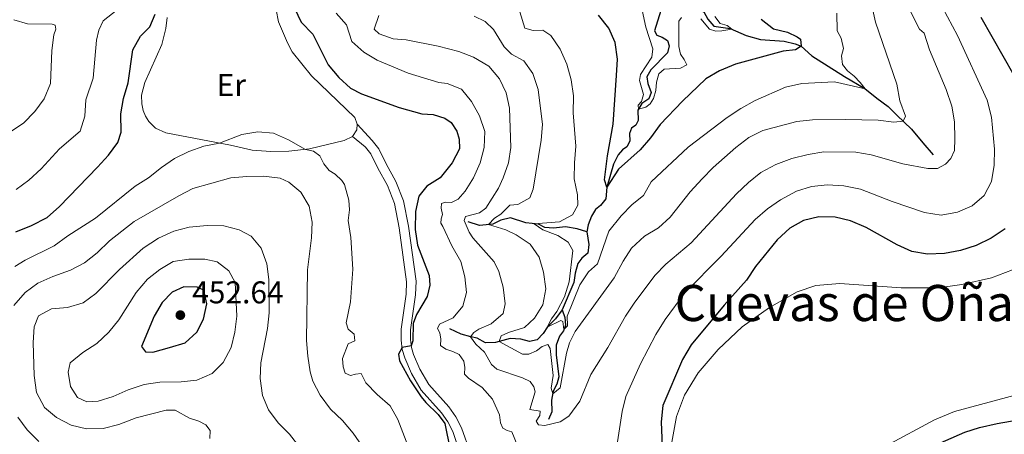
# Model space of a CAD drawing. Units: metres. Extents: x 629426 to 636413, y 651175 to 655931.
# Drawn here: x 634308 to 634622, y 652719 to 652851 of the extents above; entities that cross this region are included whole.
import ezdxf
from ezdxf.enums import TextEntityAlignment as Align

# ---------------------------------------------------------------- set-up
doc = ezdxf.new("R2010")
doc.units = ezdxf.units.M
doc.header["$MEASUREMENT"] = 0
doc.linetypes.add('DGN Style 3', pattern=[121.751434, 86.96531, -34.786124])
for name, color, linetype, lineweight in [('Elementos auxiliares', 7, 'Continuous', 0), ('Entidades rústicas y varios', 7, 'Continuous', 0), ('Hidrografía', 7, 'Continuous', 0), ('Relieve y altimetría', 7, 'Continuous', 0), ('Textos de rotulación', 7, 'Continuous', 0), ('Viales y ferrocarril', 7, 'Continuous', 0)]:
    doc.layers.add(name, color=color, linetype=linetype, lineweight=lineweight)
doc.styles.add('Style-Arial', font='txt')
doc.styles.add('Style-Arial Narrow', font='txt')
doc.styles.add('Style-Times New Roman', font='txt')

# ---------------------------------------------------------------- blocks, each defined once
blk = doc.blocks.new('5PATER_236')
at = {"layer": 'Relieve y altimetría', "linetype": 'Continuous', "lineweight": 0}
h = blk.add_hatch(color=250, dxfattribs=at)
edge = h.paths.add_edge_path()
edge.add_ellipse((0, 0), major_axis=(-1.1, -1.11), ratio=0.999422, start_angle=0, end_angle=360)

msp = doc.modelspace()

# ---------------------------------------------------------------- linework, layer by layer
at = {"layer": 'Elementos auxiliares', "color": 250, "linetype": 'Continuous', "lineweight": 0}
msp.add_3dface([(629426.49, 655801.59), (636323.9, 655930.9), (636412.95, 651304.62), (629511.01, 651175.33)], dxfattribs=at)
at = {"layer": 'Entidades rústicas y varios', "color": 92, "linetype": 'Continuous', "lineweight": 0, "extrusion": (0.158573, 0.049673, 0.986097), "elevation": 133449.15, "flags": 128}
msp.add_lwpolyline([(433323.978, -789351.392), (433322.241, -789350.736), (433320.651, -789348.774)], dxfattribs=at)
at = {"layer": 'Entidades rústicas y varios', "color": 92, "linetype": 'Continuous', "lineweight": 0}
for points in [[(634389.919, 652853.802, 426.583), (634390.679, 652849.901, 426.501), (634393.507, 652843.296, 426.474), (634395.062, 652840.418, 426.474), (634401.201, 652832.793, 426.665), (634414.963, 652819.504, 426.828), (634415.687, 652817.37, 426.855)], [(634414.218, 652813.424, 427.29), (634411.606, 652812.119, 427.752), (634400.565, 652809.472, 429.846), (634393.916, 652808.737, 430.607), (634388.179, 652808.701, 431.042), (634382.323, 652809.125, 431.069), (634375.384, 652810.642, 430.498), (634354.768, 652814.652, 427.562), (634351.476, 652816.053, 426.8), (634349.364, 652818.213, 426.637), (634348.323, 652819.905, 426.61), (634347.579, 652821.712, 426.61), (634347.155, 652823.852, 426.61), (634347.045, 652826.569, 426.61), (634348.132, 652830.589, 426.529), (634353.457, 652842.774, 426.529), (634354.821, 652847.86, 426.284), (634355.24, 652851.323, 426.284)], [(634515.902, 652716.1, 425.695), (634517.437, 652724.281, 425.966), (634520.026, 652731.119, 426.102), (634524.325, 652738.145, 426.374), (634530.656, 652745.664, 426.565), (634538.353, 652752.797, 426.972), (634547.07, 652758.965, 427.272), (634555.887, 652763.993, 427.571), (634561.757, 652766.04, 427.761), (634569.471, 652766.619, 428.305), (634588.934, 652765.308, 428.332), (634600.872, 652765.298, 428.196), (634608.281, 652766.307, 428.332), (634617.711, 652768.489, 428.767), (634626.661, 652771.888, 429.556)], [(634625.319, 652731.105, 429.365), (634605.954, 652725.89, 428.849), (634599.549, 652723.264, 428.604), (634584.257, 652714.903, 427.707)]]:
    msp.add_polyline3d(points, dxfattribs=at)
at = {"layer": 'Hidrografía', "color": 142, "linetype": 'DGN Style 3', "lineweight": 25}
for points in [[(634513.376, 652861.092, 388.788), (634516.834, 652858.995, 389.522), (634521.184, 652855.417, 391.153), (634523.671, 652854.612, 391.724), (634526.141, 652853.126, 392.35), (634527.4, 652850.807, 392.894), (634529.309, 652848.606, 393.601), (634534.542, 652847.842, 394.906), (634539.58, 652845.552, 395.885), (634544.222, 652844.317, 396.782), (634551.735, 652843.805, 398.304), (634555.255, 652842.988, 399.093), (634557.17, 652842.228, 399.827), (634560.535, 652839.07, 402.084), (634570.914, 652832.51, 403.634), (634577.388, 652828.719, 404.966), (634581.215, 652825.65, 405.782), (634584.79, 652822.985, 407.386), (634587.577, 652820.28, 409.48), (634592.268, 652815.783, 410.703), (634595.843, 652811.377, 411.927), (634599.217, 652807.648, 413.585)], [(634512.428, 652853.599, 390.283), (634510.405, 652847.069, 391.343), (634511.188, 652845.694, 391.56), (634512.828, 652845.093, 391.832), (634514.53, 652844.031, 392.158), (634515.045, 652842.353, 392.376), (634514.508, 652840.088, 392.729), (634509.287, 652834.706, 393.056), (634507.988, 652832.457, 393.273), (634508.347, 652830.287, 393.463), (634509.342, 652827.474, 393.708), (634508.665, 652825.479, 394.034), (634506.405, 652823.894, 394.633), (634505.077, 652821.78, 395.068), (634505.18, 652818.546, 395.611), (634504.441, 652817.039, 395.856), (634503.07, 652816.04, 395.965), (634502.497, 652814.345, 396.128), (634502.56, 652811.953, 396.536), (634501.608, 652810.171, 396.917), (634500.21, 652809.144, 397.216), (634498.819, 652807.6, 398.33), (634497.396, 652804.587, 399.636), (634495.249, 652797.294, 400.37), (634494.87, 652793.59, 400.614), (634493.271, 652791.445, 400.723), (634491.659, 652790.169, 400.886), (634490.304, 652788.055, 401.131), (634489.285, 652785.293, 401.403), (634488.856, 652783.084, 401.485)], [(634488.856, 652783.084, 401.485), (634485.772, 652784.034, 401.942), (634485.741, 652784.043, 401.947), (634482.087, 652784.722, 403.089), (634478.206, 652784.228, 403.741), (634475.537, 652784.487, 404.312), (634473.482, 652785.516, 404.639), (634469.45, 652785.999, 405.726), (634464.558, 652787.584, 406.923), (634461.471, 652786.749, 408.119), (634458.907, 652785.486, 409.533), (634454.697, 652785.151, 411.001), (634451.117, 652786.293, 413.965)], [(634488.856, 652783.084, 401.485), (634489.514, 652779.097, 401.675), (634489.148, 652776.344, 401.92), (634487.323, 652774.713, 402.355), (634486.016, 652773.034, 402.545), (634485.111, 652769.975, 402.817), (634484.749, 652766.951, 403.007), (634480.991, 652758.246, 403.85)], [(634480.991, 652758.246, 403.85), (634478.941, 652755.424, 404.414), (634478.914, 652755.387, 404.421), (634476.287, 652752.818, 404.992), (634474.986, 652750.759, 405.318), (634473.087, 652748.691, 405.753), (634470.646, 652748.219, 406.297), (634467.835, 652748.911, 407.14), (634464.405, 652749.158, 408.037), (634459.802, 652747.838, 410.675), (634456.54, 652747.734, 411.708), (634453.934, 652749.272, 413.312), (634451.916, 652749.622, 414.944), (634448.856, 652750.555, 416.058), (634445.269, 652752.187, 417.119)], [(634480.991, 652758.246, 403.85), (634481.836, 652755.803, 404.173), (634481.843, 652755.784, 404.176), (634482.124, 652753.395, 404.774), (634481.418, 652751.562, 405.073), (634480.139, 652749.83, 405.427), (634479.067, 652746.958, 406.052), (634479.086, 652743.886, 406.732), (634479.899, 652736.909, 408.309), (634479.364, 652734.536, 408.852), (634478.145, 652732.369, 409.558), (634477.618, 652729.451, 411.108), (634477.728, 652725.782, 412.277), (634476.65, 652723.318, 413.447)]]:
    msp.add_polyline3d(points, dxfattribs=at)
at = {"layer": 'Relieve y altimetría', "color": 30, "linetype": 'Continuous', "lineweight": 0, "flags": 128}
for points, elevation in [([(634305.963, 652869.026), (634310.48, 652865.917), (634319.839, 652861.683), (634330.82, 652858.121), (634338.838, 652857.007), (634340.538, 652856.335), (634340.73, 652854.952), (634334.87, 652850.263), (634333.435, 652847.296), (634332.739, 652844.1), (634331.682, 652832.003), (634329.32, 652825.155), (634328.938, 652819.898), (634327.522, 652815.094), (634320.89, 652809.476), (634315.085, 652803.16), (634311.134, 652799.544), (634307.142, 652796.53)], 420), ([(634590.735, 652855.609), (634594.825, 652847.648), (634596.287, 652846.311), (634597.998, 652841.061), (634603.332, 652828.372), (634605.095, 652823.085), (634605.975, 652818.162), (634606.122, 652812.658), (634605.961, 652808.93), (634604.803, 652806.384), (634603.089, 652804.645), (634600.526, 652803.273), (634597.481, 652803.227), (634589.523, 652804.695), (634579.441, 652807.551), (634574.526, 652808.469), (634564.361, 652808.546), (634559.315, 652807.735), (634554.14, 652806.488), (634549.084, 652804.535), (634544.283, 652801.933), (634540.35, 652798.845), (634536.538, 652795.143), (634522.149, 652779.633), (634514.022, 652772.787), (634510.529, 652769.207), (634503.957, 652760.398), (634501.222, 652756.212), (634495.55, 652746.267), (634490.104, 652737.702), (634486.672, 652729.164), (634483.099, 652724.433), (634480.408, 652722.597), (634475.448, 652721.462), (634473.433, 652721.649), (634472.681, 652722.834), (634473.905, 652724.62), (634473.994, 652725.954), (634470.749, 652726.503), (634472.432, 652732.103), (634472.027, 652733.729), (634470.833, 652735.397), (634468.367, 652736.583), (634460.167, 652739.369), (634458.541, 652740.84), (634456.306, 652744.749), (634453.547, 652747.345), (634451.763, 652749.668), (634452.885, 652750.99), (634454.445, 652752.101), (634458.417, 652753.82), (634462.181, 652757.1), (634462.862, 652760.169), (634462.238, 652765.489), (634460.831, 652770.417), (634459.343, 652773.522), (634452.592, 652781.197), (634451.341, 652782.946), (634449.761, 652786.729), (634450.232, 652787.987), (634454.702, 652789.088), (634456.719, 652790.614), (634460.702, 652796.956), (634462.229, 652800.242), (634463.898, 652805.026), (634464.686, 652809.964), (634464.287, 652822.463), (634463.18, 652827.341)], 415), ([(634579.792, 652854.587), (634580.788, 652849.816), (634587.64, 652830.069), (634588.562, 652824.835), (634590.377, 652819.94), (634589.571, 652818.367), (634586.666, 652818.052), (634581.698, 652818.627), (634571.212, 652818.822), (634560.768, 652818.694), (634555.794, 652818.179), (634544.965, 652815.327), (634540.492, 652813.092), (634536.361, 652809.922), (634529.099, 652803.558), (634525.623, 652799.962), (634521.792, 652795.779), (634515.442, 652787.716), (634511.686, 652784.314), (634507.266, 652781.69), (634503.136, 652777.902), (634500.412, 652773.708), (634497.541, 652768.436), (634485.127, 652751.362), (634483.36, 652747.719), (634482.349, 652744.413), (634480.395, 652733.371), (634477.995, 652731.537), (634477.56, 652733.298), (634478.179, 652737.303), (634477.179, 652745.909), (634476.398, 652747.23), (634474.694, 652746.578), (634472.839, 652745.218), (634470.381, 652744.121), (634468.369, 652744.089), (634460.98, 652748.176), (634461.605, 652749.952), (634463.955, 652751.048), (634468.962, 652752.62), (634472.179, 652755.632), (634474.849, 652759.856), (634475.792, 652764.905), (634475.086, 652770.252), (634473.654, 652775.043), (634470.789, 652779.144), (634466.349, 652782.083), (634463.081, 652783.695), (634457.568, 652785.379), (634459.44, 652787.446), (634461.433, 652788.701), (634464.38, 652791.628), (634466.879, 652791.828), (634470.736, 652793.927), (634471.809, 652796.69), (634474.348, 652812.228), (634474.779, 652817.214), (634473.397, 652828.394), (634471.661, 652833.48), (634468.751, 652837.544), (634464.879, 652839.632), (634462.505, 652841.989), (634459.159, 652847.458), (634456.455, 652850.001), (634453.002, 652851.77)], 410), ([(634602.132, 652854.472), (634606.906, 652845.571), (634616.357, 652824.983), (634617.716, 652819.592), (634618.71, 652809.443), (634618.573, 652804.295), (634617.727, 652799.088), (634615.388, 652794.67), (634611.575, 652791.337), (634606.902, 652789.361), (634601.732, 652788.446), (634596.446, 652789.219), (634586.111, 652792.756), (634575.997, 652796.649), (634570.676, 652797.697), (634565.477, 652798), (634560.427, 652797.515), (634555.659, 652796.012), (634550.511, 652793.287), (634546.385, 652790.462), (634542.493, 652787.015)], 420), ([(634306.36, 652850.606), (634310.685, 652849.361), (634318.549, 652849.169), (634319.562, 652848.836), (634319.696, 652847.587), (634319.08, 652845.834), (634318.488, 652840.868), (634318.039, 652830.284), (634316.016, 652825.456), (634313.093, 652821.401), (634309.41, 652817.7), (634305.045, 652814.848)], 415), ([(634466.648, 652715.254), (634464.932, 652719.38), (634463.481, 652719.84), (634462.105, 652720.628), (634461.363, 652722.326), (634461.039, 652724.848), (634458.844, 652729.78), (634455.552, 652733.543), (634451.205, 652736.476), (634449.949, 652737.811), (634450.043, 652739.88), (634449.676, 652741.858), (634448.245, 652744.004), (634446.238, 652745.024), (634443.913, 652745.683), (634442.311, 652746.874), (634442.407, 652748.862), (634442.01, 652750.975), (634441.276, 652752.292), (634441.955, 652753.639), (634446.265, 652755.658), (634449.343, 652759.393), (634450.56, 652763.742), (634450.021, 652768.763), (634448.775, 652773.605), (634445.849, 652778.604), (634443.056, 652784.829), (634442.328, 652785.847), (634442.464, 652787.183), (634442.897, 652788.606), (634442.421, 652790.582), (634442.608, 652792.108), (634443.876, 652792.57), (634445.783, 652792.445), (634447.91, 652793.495), (634450.115, 652796.015), (634452.76, 652800.257), (634454.88, 652805.061), (634456.123, 652809.903), (634456.352, 652814.98), (634454.708, 652820.07), (634452.086, 652824.585), (634448.973, 652828.485), (634444.409, 652830.275), (634441.774, 652830.671), (634431.924, 652833.597), (634422.129, 652837.748), (634417.802, 652840.253), (634414.069, 652843.65), (634412.325, 652849.023), (634409.067, 652852.71)], 420), ([(634463.18, 652827.341), (634461.026, 652831.849), (634457.641, 652835.822), (634452.811, 652838.687), (634448.13, 652840.45), (634441.485, 652842.198), (634431.354, 652844.221), (634427.158, 652844.57), (634422.72, 652846.138), (634421.112, 652847.628), (634422.601, 652851.955)], 415), ([(634467.507, 652853.127), (634469.109, 652847.902), (634471.757, 652847.208), (634474.802, 652847.254), (634477.357, 652845.552), (634480.332, 652841.192), (634482.497, 652836.493), (634483.879, 652831.429), (634484.608, 652826.355), (634484.499, 652820.942), (634485.396, 652810.344)], 405), ([(634485.396, 652810.344), (634484.905, 652805.008), (634484.87, 652800.008), (634485.872, 652794.911), (634485.976, 652791.622), (634484.256, 652788.469), (634480.21, 652786.287), (634472.143, 652785.676), (634474.891, 652783.693), (634479.595, 652781.915), (634482.972, 652779.763), (634484.453, 652777.175), (634483.189, 652767.118), (634481.713, 652762.34), (634479.309, 652757.681), (634477.629, 652755.426), (634476.256, 652752.768), (634480.568, 652754.904), (634481.253, 652754.561), (634481.591, 652752.01), (634482.662, 652753.113), (634482.646, 652756.265), (634486.589, 652766.176), (634489.396, 652770.317), (634492.239, 652772.916), (634495.843, 652783.276), (634499.772, 652788.198), (634503.267, 652791.765), (634506.888, 652794.632), (634509.33, 652799.008), (634521.136, 652810.093), (634533.604, 652819.471), (634537.961, 652822.329), (634542.439, 652824.935), (634552.095, 652829.151), (634557.355, 652830.341), (634567.777, 652830.837), (634577.547, 652828.592), (634575.941, 652830.642), (634574.062, 652832.626), (634571.889, 652834.307), (634570.254, 652836.322), (634569.94, 652839.09), (634570.665, 652841.494), (634569.828, 652844.718), (634568.568, 652847.119), (634568.483, 652852.747)], 405), ([(634519.061, 652851.297), (634518.181, 652850.169), (634518.139, 652842.092), (634518.665, 652839.68), (634519.916, 652837.904), (634520.675, 652836.229), (634518.733, 652835.194), (634513.517, 652834.87), (634511.799, 652833.403), (634511.104, 652830.782), (634510.873, 652828.059), (634510.123, 652825.519), (634509.034, 652823.789), (634507.663, 652822.735), (634505.285, 652822.111), (634505.265, 652823.388), (634506.253, 652824.627), (634506.954, 652826.813), (634505.69, 652831.254), (634505.988, 652833.134), (634509.575, 652838.682), (634509.861, 652841.351), (634507.609, 652848.278), (634506.467, 652853.618)], 395), ([(634529.641, 652851.612), (634531.307, 652849.38), (634533.546, 652848.761), (634535.025, 652847.623), (634531.879, 652847.031), (634529.976, 652847.002), (634527.927, 652847.651), (634525.185, 652850.927)], 395), ([(634306.714, 652772.046), (634309.991, 652774.017), (634319.225, 652778.639), (634323.593, 652781.802), (634332.425, 652787.449), (634345.049, 652797.611), (634349.297, 652800.252), (634353.408, 652803.61), (634357.519, 652806.457), (634362.096, 652808.7), (634366.929, 652810.404), (634371.888, 652811.321), (634378.974, 652814.083), (634384.043, 652814.946), (634389.024, 652814.472), (634393.827, 652812.367), (634399.22, 652809.324), (634401.844, 652808.802), (634403.833, 652807.292), (634405.082, 652804.735), (634406.757, 652802.648), (634408.686, 652801.409)], 430), ([(634306.397, 652759.671), (634310.015, 652763.744), (634314.002, 652766.762), (634318.773, 652768.845), (634324.447, 652770.848), (634328.855, 652773.213), (634332.923, 652776.451), (634336.84, 652780.251), (634344.712, 652786.429), (634358.928, 652794.556), (634363.412, 652796.863), (634375.433, 652800.25), (634380.536, 652800.736), (634385.865, 652800.818), (634391.208, 652800.193), (634393.949, 652798.929), (634397.746, 652795.677), (634400.394, 652791.244), (634401.339, 652786.138), (634401.145, 652781.142), (634399.912, 652770.945), (634399.631, 652748.52), (634399.992, 652743.456), (634400.768, 652738.517), (634401.606, 652735.552), (634403.938, 652731.13), (634407.266, 652726.657), (634411.011, 652723.062), (634414.474, 652719.011), (634417.277, 652714.859)], 435), ([(634408.686, 652801.409), (634410.847, 652799.44), (634411.717, 652798.126), (634413.07, 652793.177), (634413.297, 652790.081), (634412.904, 652786.7), (634413.666, 652781.331), (634414.363, 652771.228), (634413.597, 652760.824), (634412.184, 652754.159), (634412.879, 652752.078), (634414.761, 652750.513), (634414.967, 652748.423), (634412.869, 652747.422), (634411.003, 652742.792), (634411.248, 652740.133), (634411.86, 652738.105), (634413.616, 652737.353), (634415.157, 652737.82), (634417.003, 652737.994), (634418.506, 652734.979), (634422.118, 652731.271), (634426.257, 652727.667), (634428.699, 652723.303), (634432.433, 652713.643)], 430), ([(634397.443, 652714.46), (634394.12, 652718.689), (634390.511, 652722.286), (634387.489, 652726.386), (634385.599, 652731.013), (634384.809, 652736.393), (634384.998, 652741.391), (634387.148, 652752.297), (634387.66, 652757.27), (634387.617, 652767.89), (634386.916, 652772.934), (634385.129, 652777.847), (634381.999, 652781.743), (634378.128, 652783.687), (634373.289, 652784.956), (634367.961, 652785.121), (634362.172, 652784.556), (634357.323, 652783.344), (634352.421, 652781.025), (634347.595, 652777.92), (634340.072, 652771.107), (634332.498, 652763.495), (634328.482, 652760.518), (634323.479, 652759.013), (634318.349, 652758.527), (634314.26, 652756.295), (634312.863, 652752.812), (634312.561, 652747.82), (634312.792, 652737.339), (634313.597, 652731.913), (634316.142, 652727.144), (634320.009, 652723.967), (634324.601, 652721.505), (634329.468, 652720.341), (634334.82, 652720.436), (634339.821, 652721.732), (634345.305, 652723.833), (634354.883, 652726.26), (634357.764, 652726.319), (634362.358, 652723.775), (634365.288, 652722.829), (634367.515, 652721.624), (634368.885, 652719.802), (634368.8, 652717.326)], 440), ([(634542.493, 652787.015), (634531.638, 652775.299), (634520.122, 652763.622), (634513.856, 652755.131), (634510.889, 652750.417), (634505.957, 652741.058), (634501.339, 652730.706), (634500.098, 652725.861), (634497.806, 652710.747)], 420), ([(634345.328, 652763.73), (634339.767, 652755.077), (634336.639, 652751.15), (634332.852, 652747.483), (634328.34, 652744.698), (634324.275, 652741.351), (634323.655, 652738.401), (634324.403, 652733.793), (634326.648, 652730.385), (634329.588, 652728.949), (634333.254, 652729.215), (634338.046, 652730.638), (634342.808, 652732.81), (634347.913, 652734.493), (634352.875, 652735.247), (634359.699, 652735.36), (634364.693, 652735.843), (634369.517, 652738.009), (634373.091, 652741.454), (634375.548, 652746.291), (634376.788, 652751.134), (634377.383, 652756.208), (634376.893, 652766.907), (634374.803, 652770.699), (634371.154, 652773.534), (634367.221, 652774.378), (634362.108, 652774.382), (634357.164, 652773.633), (634352.901, 652771.093), (634348.973, 652767.999), (634345.328, 652763.73)], 445), ([(634314.375, 652716.311), (634310.591, 652720.052), (634307.616, 652724.068)], 435)]:
    msp.add_lwpolyline(points, dxfattribs=dict(at, elevation=elevation))
at = {"layer": 'Relieve y altimetría', "color": 30, "linetype": 'Continuous', "lineweight": 30, "flags": 128}
for points, elevation in [([(634395.755, 652854.343), (634397.911, 652849.837), (634401.633, 652846.025)], 425), ([(634306.973, 652783.081), (634312.033, 652785.139), (634317.014, 652787.614), (634320.954, 652791.169), (634333.017, 652803.707), (634336.509, 652807.473), (634339.49, 652811.489), (634340.509, 652814.827), (634340.417, 652820.656), (634341.267, 652825.586), (634342.797, 652830.566), (634344.236, 652841.017), (634346.682, 652845.387), (634349.722, 652848.304), (634351.434, 652852.366)], 425), ([(634544.417, 652850.78), (634548.345, 652847.686), (634552.746, 652846.691), (634555.895, 652845.216), (634556.941, 652844.389), (634557.17, 652842.228), (634555.365, 652841.058), (634551.402, 652840.618), (634536.182, 652836.472), (634531.101, 652834.356), (634526.777, 652831.843), (634519.309, 652824.74), (634512.209, 652817.244), (634509.165, 652812.991), (634505.873, 652809.202), (634498.915, 652803.032), (634495.249, 652797.294), (634494.505, 652799.675), (634495.444, 652807.297), (634497.209, 652817.316), (634498.355, 652832.855), (634498.602, 652838.107), (634497.843, 652843.371), (634495.888, 652847.971), (634492.555, 652852.07)], 400), ([(634614.409, 652851.382), (634624.906, 652832.939)], 425), ([(634401.633, 652846.025), (634406.484, 652836.247), (634409.889, 652832.245), (634413.544, 652828.836), (634417.118, 652827.006), (634429.119, 652822.628), (634436.366, 652820.683), (634439.879, 652820.483), (634443.602, 652819.308), (634445.644, 652817.882), (634447.441, 652815.116), (634448.173, 652812.576), (634448.277, 652809.54), (634446.015, 652805.08), (634442.167, 652800.307), (634437.955, 652797.599), (634435.35, 652794.43), (634434.258, 652789.553), (634434.176, 652783.822), (634434.94, 652778.879), (634438.675, 652769.139), (634438.873, 652766.097), (634437.968, 652762.487), (634434.603, 652756.816), (634433.602, 652753.912), (634433.416, 652748.389), (634432.961, 652746.747), (634430.004, 652746.222), (634428.934, 652744.162), (634429.25, 652742.02), (634432.754, 652735.62), (634436.119, 652730.588), (634437.543, 652728.769), (634441.565, 652724.935), (634443.663, 652722.094), (634445.358, 652713.699)], 425), ([(634622.093, 652784.08), (634617.68, 652781.021), (634612.82, 652778.788), (634607.897, 652777.155), (634602.744, 652776.216), (634597.35, 652775.934), (634592.424, 652776.779), (634587.657, 652778.961), (634577.886, 652784.478), (634572.824, 652786.549), (634567.939, 652787.727), (634562.77, 652787.893), (634557.913, 652786.708), (634553.495, 652784.202), (634549.536, 652780.564), (634542.56, 652772.006), (634539.689, 652767.693), (634532.575, 652759.754), (634522.134, 652747.088), (634519.295, 652742.395), (634513.116, 652727.819), (634512.522, 652722.616), (634513.389, 652701.986)], 425), ([(634355.941, 652746.216), (634360.886, 652747.786), (634364.678, 652751.182), (634366.742, 652755.303), (634367.794, 652760.194), (634366.852, 652764.498), (634364.765, 652765.516), (634360.547, 652765.62), (634356.802, 652763.911), (634353.58, 652760.554), (634351.042, 652756.243), (634347.013, 652746.549), (634348.326, 652744.863), (634350.666, 652744.829), (634355.941, 652746.216)], 450), ([(634598.861, 652714.693), (634609.209, 652719.301), (634613.981, 652720.79), (634619.528, 652722.054), (634629.807, 652723.855)], 425)]:
    msp.add_lwpolyline(points, dxfattribs=dict(at, elevation=elevation))
at = {"layer": 'Viales y ferrocarril', "color": 250, "linetype": 'Continuous', "lineweight": 0}
msp.add_polyline3d([(634415.687, 652817.37, 426.855), (634420.533, 652812.152, 426.691), (634422.655, 652809.507, 426.442), (634424.948, 652804.69, 426.256), (634428.082, 652799.132, 426.229), (634430.468, 652792.931, 426.147), (634432.024, 652784.846, 425.712), (634434.46, 652767.382, 425.196), (634434.339, 652763.009, 425.141), (634432.7, 652751.873, 425.087), (634432.715, 652748.792, 425.087), (634433.023, 652746.232, 424.978), (634433.691, 652743.99, 424.869), (634435.659, 652739.373, 424.788), (634438.562, 652734.5, 424.652), (634444.949, 652727.342, 424.706), (634447.183, 652724.137, 424.706), (634448.959, 652720.701, 424.706), (634451.768, 652712.588, 424.516)], dxfattribs=at)
at = {"layer": 'Viales y ferrocarril', "color": 250, "linetype": 'DGN Style 3', "lineweight": 0}
msp.add_polyline3d([(634414.218, 652813.424, 427.29), (634418.302, 652810.1, 426.703), (634418.393, 652810.026, 426.691), (634420.097, 652807.902, 426.442), (634422.284, 652803.308, 426.256), (634425.361, 652797.849, 426.229), (634427.573, 652792.103, 426.147), (634429.064, 652784.355, 425.712), (634431.455, 652767.216, 425.196), (634431.346, 652763.269, 425.141), (634429.699, 652752.086, 425.087), (634429.716, 652748.605, 425.087), (634430.076, 652745.62, 424.978), (634430.865, 652742.97, 424.869), (634432.979, 652738.011, 424.788), (634436.133, 652732.718, 424.652), (634442.591, 652725.48, 424.706), (634444.609, 652722.583, 424.706), (634446.195, 652719.515, 424.706), (634449.028, 652711.332, 424.516)], dxfattribs=at)

# ---------------------------------------------------------------- block references
at = {"layer": 'Relieve y altimetría', "color": 250, "linetype": 'Continuous', "lineweight": 0}
msp.add_blockref('5PATER_236', (634359.407, 652756.563, 452.643), dxfattribs=at)

# ---------------------------------------------------------------- texts
at = {"layer": 'Entidades rústicas y varios', "color": 92, "linetype": 'Continuous', "lineweight": 0, "style": 'Style-Arial Narrow'}
msp.add_text('Er', height=7, dxfattribs=at).set_placement((634375.643, 652829.821, 428.099), align=Align.MIDDLE_CENTER)
at = {"layer": 'Textos de rotulación', "color": 250, "linetype": 'Continuous', "lineweight": 0, "style": 'Style-Arial'}
msp.add_text('452.64', height=7, dxfattribs=at).set_placement((634363.157, 652760.313, 452.643))
at = {"layer": 'Textos de rotulación', "color": 250, "linetype": 'Continuous', "lineweight": 0, "style": 'Style-Times New Roman'}
msp.add_text('Cuevas de Oñate', height=11.5, dxfattribs=at).set_placement((634578.174, 652760.422, 428.348), align=Align.MIDDLE_CENTER)

doc.saveas('drawing.dxf')
